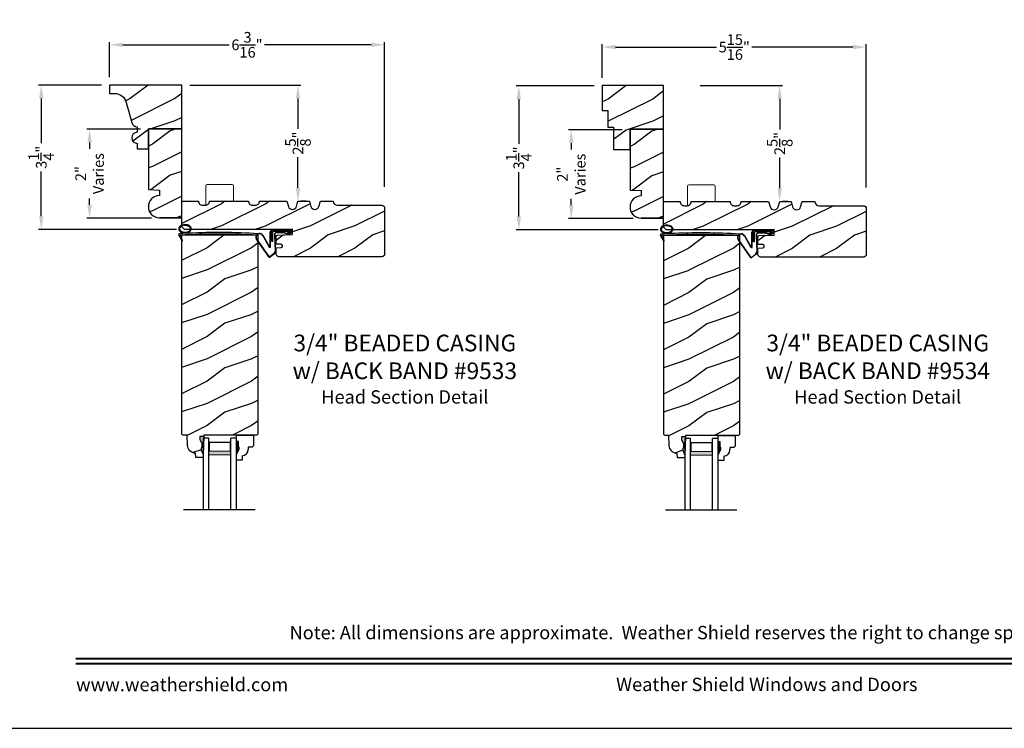
# Model space of a CAD drawing. Extents: x 34 to 272, y -88 to -44.
# Drawn here: x 238 to 260, y -88 to -72 of the extents above; entities that cross this region are included whole.
import ezdxf
from ezdxf.enums import TextEntityAlignment as Align

# ---------------------------------------------------------------- set-up
doc = ezdxf.new("R2010")
doc.units = 0
doc.header["$LTSCALE"] = 2
doc.header["$MEASUREMENT"] = 0
doc.header["$PDMODE"] = 3
doc.layers.get('0').update_dxf_attribs({"linetype": 'CONTINUOUS'})
doc.layers.get('DEFPOINTS').update_dxf_attribs({"color": 3, "linetype": 'CONTINUOUS'})
doc.layers.add('Dim', color=7, linetype='CONTINUOUS')
doc.styles.add('Arial', font='arial.ttf')
doc.styles.get("Standard").update_dxf_attribs({"font": 'arial.ttf'})
doc.dimstyles.get("Standard").update_dxf_attribs({"dimtxt": 0.24, "dimasz": 0.3, "dimexe": 0.0625, "dimexo": 0.18, "dimgap": 0.09, "dimtad": 0, "dimdec": 4, "dimzin": 0, "dimdsep": 46, "dimlunit": 4, "dimtxsty": 'STANDARD', "dimcen": 0, "dimadec": 5, "dimazin": 0, "dimtfac": 1, "dimtdec": 4, "dimtofl": 0, "dimtmove": 0, "dimatfit": 3, "dimfxl": 1, "dimtolj": 1, "dimtzin": 0, "dimarcsym": 0})

# ---------------------------------------------------------------- blocks, each defined once
blk = doc.blocks.new('*D2050')
at = {"color": 0, "lineweight": -2, "transparency": 16777216}
for p, q in [((240.036, -73.536), (238.62, -73.536)), ((238.683, -73.836), (238.683, -74.842)), ((238.683, -76.486), (238.683, -75.48)), ((241.723, -76.786), (238.62, -76.786))]:
    blk.add_line(p, q, dxfattribs=at)
at = {"color": 0, "transparency": 16777216}
for points in [[(238.633, -73.836), (238.733, -73.836), (238.683, -73.536)], [(238.633, -76.486), (238.733, -76.486), (238.683, -76.786)]]:
    blk.add_solid(points, dxfattribs=at)
at = {"layer": 'DEFPOINTS', "color": 0, "transparency": 16777216}
for p in [(240.216, -73.536), (238.683, -76.786), (241.903, -76.786)]:
    blk.add_point(p, dxfattribs=at)
at = {"color": 0, "transparency": 16777216, "insert": (238.683, -75.161), "char_height": 0.24, "attachment_point": 5, "rotation": 90}
blk.add_mtext('\\A1;3{\\H1x;\\S1/4;}"', dxfattribs=at)
blk = doc.blocks.new('*D2051')
at = {"color": 0, "lineweight": -2, "transparency": 16777216}
for p, q in [((251.12, -73.555), (249.36, -73.555)), ((249.423, -73.855), (249.423, -74.856)), ((249.423, -76.495), (249.423, -75.494)), ((252.557, -76.795), (249.36, -76.795))]:
    blk.add_line(p, q, dxfattribs=at)
at = {"color": 0, "transparency": 16777216}
for points in [[(249.373, -73.855), (249.473, -73.855), (249.423, -73.555)], [(249.373, -76.495), (249.473, -76.495), (249.423, -76.795)]]:
    blk.add_solid(points, dxfattribs=at)
at = {"layer": 'DEFPOINTS', "color": 0, "transparency": 16777216}
for p in [(251.3, -73.555), (249.423, -76.795), (252.737, -76.795)]:
    blk.add_point(p, dxfattribs=at)
at = {"color": 0, "transparency": 16777216, "insert": (249.423, -75.175), "char_height": 0.24, "attachment_point": 5, "rotation": 90}
blk.add_mtext('\\A1;3{\\H1x;\\S1/4;}"', dxfattribs=at)
blk = doc.blocks.new('*D2067')
at = {"color": 0, "lineweight": -2, "transparency": 16777216}
for p, q in [((251.3, -73.375), (251.3, -72.62)), ((257.237, -75.842), (257.237, -72.62)), ((251.6, -72.682), (253.871, -72.682)), ((256.937, -72.682), (254.666, -72.682))]:
    blk.add_line(p, q, dxfattribs=at)
at = {"color": 0, "transparency": 16777216}
for points in [[(251.6, -72.632), (251.6, -72.732), (251.3, -72.682)], [(256.937, -72.632), (256.937, -72.732), (257.237, -72.682)]]:
    blk.add_solid(points, dxfattribs=at)
at = {"layer": 'DEFPOINTS', "color": 0, "transparency": 16777216}
for p in [(257.237, -72.682), (251.3, -73.555), (257.237, -76.022)]:
    blk.add_point(p, dxfattribs=at)
at = {"color": 0, "transparency": 16777216, "insert": (254.269, -72.682), "char_height": 0.24, "attachment_point": 5}
blk.add_mtext('\\A1;5{\\H1x;\\S15/16;}"', dxfattribs=at)
blk = doc.blocks.new('*D2068')
at = {"color": 0, "lineweight": -2, "transparency": 16777216}
for p, q in [((240.216, -73.356), (240.216, -72.569)), ((240.516, -72.631), (242.912, -72.631)), ((246.103, -72.631), (243.707, -72.631)), ((246.403, -75.826), (246.403, -72.569))]:
    blk.add_line(p, q, dxfattribs=at)
at = {"color": 0, "transparency": 16777216}
for points in [[(240.516, -72.581), (240.516, -72.681), (240.216, -72.631)], [(246.103, -72.581), (246.103, -72.681), (246.403, -72.631)]]:
    blk.add_solid(points, dxfattribs=at)
at = {"layer": 'DEFPOINTS', "color": 0, "transparency": 16777216}
for p in [(246.403, -72.631), (240.216, -73.536), (246.403, -76.006)]:
    blk.add_point(p, dxfattribs=at)
at = {"color": 0, "transparency": 16777216, "insert": (243.309, -72.631), "char_height": 0.24, "attachment_point": 5}
blk.add_mtext('\\A1;6{\\H1x;\\S3/16;}"', dxfattribs=at)
blk = doc.blocks.new('*D2090')
at = {"color": 0, "lineweight": -2, "transparency": 16777216}
for p, q in [((240.911, -74.527), (239.706, -74.527)), ((239.769, -74.827), (239.769, -74.969)), ((239.769, -76.227), (239.769, -76.085)), ((241.161, -76.527), (239.706, -76.527))]:
    blk.add_line(p, q, dxfattribs=at)
at = {"color": 0, "transparency": 16777216}
for points in [[(239.719, -74.827), (239.819, -74.827), (239.769, -74.527)], [(239.719, -76.227), (239.819, -76.227), (239.769, -76.527)]]:
    blk.add_solid(points, dxfattribs=at)
at = {"layer": 'DEFPOINTS', "color": 0, "transparency": 16777216}
for p in [(241.091, -74.527), (239.769, -76.527), (241.341, -76.527)]:
    blk.add_point(p, dxfattribs=at)
at = {"color": 0, "transparency": 16777216, "insert": (239.769, -75.527), "char_height": 0.24, "attachment_point": 5, "rotation": 90}
blk.add_mtext('\\A1;2"\\PVaries', dxfattribs=at)
blk = doc.blocks.new('*D2092')
at = {"color": 0, "lineweight": -2, "transparency": 16777216}
for p, q in [((251.745, -74.54), (250.541, -74.54)), ((250.603, -74.84), (250.603, -74.982)), ((250.603, -76.24), (250.603, -76.098)), ((251.995, -76.54), (250.541, -76.54))]:
    blk.add_line(p, q, dxfattribs=at)
at = {"color": 0, "transparency": 16777216}
for points in [[(250.553, -74.84), (250.653, -74.84), (250.603, -74.54)], [(250.553, -76.24), (250.653, -76.24), (250.603, -76.54)]]:
    blk.add_solid(points, dxfattribs=at)
at = {"layer": 'DEFPOINTS', "color": 0, "transparency": 16777216}
for p in [(251.925, -74.54), (250.603, -76.54), (252.175, -76.54)]:
    blk.add_point(p, dxfattribs=at)
at = {"color": 0, "transparency": 16777216, "insert": (250.603, -75.54), "char_height": 0.24, "attachment_point": 5, "rotation": 90}
blk.add_mtext('\\A1;2"\\PVaries', dxfattribs=at)
blk = doc.blocks.new('*D2099')
at = {"color": 0, "lineweight": -2, "transparency": 16777216}
for p, q in [((242.021, -73.536), (244.518, -73.536)), ((244.456, -73.836), (244.456, -74.524)), ((244.456, -75.846), (244.456, -75.159)), ((244.636, -76.146), (244.518, -76.146))]:
    blk.add_line(p, q, dxfattribs=at)
at = {"color": 0, "transparency": 16777216}
for points in [[(244.406, -73.836), (244.506, -73.836), (244.456, -73.536)], [(244.406, -75.846), (244.506, -75.846), (244.456, -76.146)]]:
    blk.add_solid(points, dxfattribs=at)
at = {"layer": 'DEFPOINTS', "color": 0, "transparency": 16777216}
for p in [(241.841, -73.536), (244.456, -76.146), (244.456, -76.146)]:
    blk.add_point(p, dxfattribs=at)
at = {"color": 0, "transparency": 16777216, "insert": (244.456, -74.841), "char_height": 0.24, "attachment_point": 5, "rotation": 90}
blk.add_mtext('\\A1;2{\\H1x;\\S5/8;}"', dxfattribs=at)
blk = doc.blocks.new('*D2100')
at = {"color": 0, "lineweight": -2, "transparency": 16777216}
for p, q in [((253.505, -73.545), (255.352, -73.545)), ((255.29, -73.845), (255.29, -74.532)), ((255.29, -75.855), (255.29, -75.167)), ((255.47, -76.155), (255.352, -76.155))]:
    blk.add_line(p, q, dxfattribs=at)
at = {"color": 0, "transparency": 16777216}
for points in [[(255.24, -73.845), (255.34, -73.845), (255.29, -73.545)], [(255.24, -75.855), (255.34, -75.855), (255.29, -76.155)]]:
    blk.add_solid(points, dxfattribs=at)
at = {"layer": 'DEFPOINTS', "color": 0, "transparency": 16777216}
for p in [(253.325, -73.545), (255.29, -76.155), (255.29, -76.155)]:
    blk.add_point(p, dxfattribs=at)
at = {"color": 0, "transparency": 16777216, "insert": (255.29, -74.85), "char_height": 0.24, "attachment_point": 5, "rotation": 90}
blk.add_mtext('\\A1;2{\\H1x;\\S5/8;}"', dxfattribs=at)
blk = doc.blocks.new('A$C5107366A')
at = {"linetype": 'Continuous'}
for p, q in [((0.16, 0.496), (0.309, 0.236)), ((0.164, 0.473), (0.303, 0.23)), ((0.324, 0.24), (0.324, 0.575)), ((0.331, 0.24), (0.331, 0.575)), ((0.808, 0.608), (0.358, 0.608)), ((0.358, 0.358), (0.358, 0.608)), ((0.651, 0.615), (0.364, 0.615)), ((0.783, 0.583), (0.383, 0.583)), ((0.383, 0.358), (0.383, 0.583)), ((0.418, 0.505), (0.437, 0.135)), ((0.425, 0.505), (0.444, 0.132)), ((0.472, 0.562), (0.617, 0.562)), ((0.472, 0.555), (0.617, 0.555)), ((0.655, 0.623), (0.532, 0.623)), ((0.532, 0.623), (0.532, 0.615)), ((0.735, 0.515), (0.645, 0.546)), ((0.739, 0.521), (0.649, 0.552)), ((0.65, 0.615), (0.66, 0.608)), ((0.651, 0.615), (0.651, 0.608)), ((0.655, 0.623), (0.665, 0.615)), ((0.804, 0.615), (0.665, 0.615)), ((0.717, 0.549), (0.783, 0.583)), ((0.728, 0.539), (0.717, 0.549)), ((0.803, 0.577), (0.728, 0.539)), ((0.758, 0.525), (0.816, 0.589)), ((0.765, 0.521), (0.822, 0.586)), ((0.808, 0.591), (0.808, 0.593)), ((0.012, 0.404), (0.284, 0.01)), ((0.024, 0.399), (0.29, 0.015)), ((0.383, 0.358), (0.358, 0.358)), ((0.413, 0.083), (0.327, 0.015)), ((0.42, 0.08), (0.331, 0.01))]:
    blk.add_line(p, q, dxfattribs=at)
for centre, radius, start, end in [((0.087, 0.448), 0.0875, 33.7852, 210.2229), ((0.087, 0.448), 0.0805, 18.4153, 217.4992), ((0.364, 0.575), 0.04, 90, 180), ((0.364, 0.575), 0.033, 90, 180), ((0.472, 0.508), 0.0545, 90, 183.1403), ((0.472, 0.508), 0.0475, 90, 182.9999), ((0.617, 0.508), 0.0545, 53.4579, 90), ((0.617, 0.508), 0.0475, 53.4579, 90), ((0.747, 0.531), 0.02, 233.4579, 330.2549), ((0.747, 0.531), 0.013, 233.4579, 330.2549), ((0.793, 0.593), 0.015, 0, 90), ((0.788, 0.591), 0.02, 315.0003, 0.0003), ((0.804, 0.595), 0.02, 330.2549, 90.0008), ((0.804, 0.595), 0.013, 330.2549, 72.9254), ((0.316, 0.24), 0.0153, 216.5262, 0.7496), ((0.316, 0.24), 0.008, 209.7186, 0), ((0.308, 0.032), 0.032, 222.3798, 318.1374), ((0.308, 0.032), 0.025, 222.3798, 318.1374), ((0.374, 0.132), 0.0625, 308.0924, 2.9293), ((0.382, 0.129), 0.0625, 308.0859, 2.9293)]:
    blk.add_arc(centre, radius, start, end, dxfattribs=at)
blk = doc.blocks.new('A$C0E792742')
at = {"lineweight": 18}
h = blk.add_hatch(color=256, dxfattribs=at)
h.paths.add_polyline_path([(-0.424, 0.119), (-0.139, 0.119), (-0.139, 0.619), (-0.424, 0.619)])
h.paths.add_polyline_path([(-0.346, 0.603), (-0.151, 0.603), (-0.151, 0.134), (-0.346, 0.134)], flags=16)
at = {"linetype": 'Continuous'}
for p, q in [((-1.655, 1.182), (-1.655, -0.428)), ((-0.049, 0.744), (-1.655, 0.744)), ((-0.049, 0.619), (-0.049, 0.744)), ((-1.655, 0.619), (-0.049, 0.619)), ((-1.655, 0.119), (-0.049, 0.119)), ((-0.049, -0.006), (-0.049, 0.119)), ((-1.655, -0.006), (-0.049, -0.006))]:
    blk.add_line(p, q, dxfattribs=at)
at = {"lineweight": 18}
blk.add_lwpolyline([(-0.139, 0.619), (-0.139, 0.119), (-0.424, 0.119), (-0.424, 0.619), (-0.139, 0.619), (-0.424, 0.619)], dxfattribs=at)
blk.add_lwpolyline([(-0.151, 0.134), (-0.346, 0.134), (-0.346, 0.603), (-0.151, 0.603)], close=True, dxfattribs=at)
blk = doc.blocks.new('A$C261449FD')
h = blk.add_hatch(color=256)
h.dxf.hatch_style = 1
h.paths.add_polyline_path([(0.167, 0.336, 0.079721), (0.123, 0.354, 0.067345), (0.067, 0.36, 0.067345), (0.011, 0.35, 0.079721), (-0.032, 0.329, 0.107124), (-0.062, 0.295, 0.140092), (-0.07, 0.261, 0.140092), (-0.06, 0.227, 0.107124), (-0.027, 0.196, 0.079721), (0.018, 0.178, 0.00439), (0.021, 0.177, -0.227588), (0.025, 0.169), (0.149, 0.177, -0.234281), (0.151, 0.186), (0.16, 0.196, 0.024025), (0.172, 0.204, 0.107124), (0.203, 0.237, 0.140092), (0.211, 0.271, 0.140092), (0.2, 0.305, 0.107124)])
h.paths.add_polyline_path([(0.016, 0.333, -0.067345), (0.067, 0.342, -0.067345), (0.119, 0.337, -0.079721), (0.158, 0.321, -0.107124), (0.185, 0.295, -0.140092), (0.193, 0.271, -0.140092), (0.187, 0.246, -0.107124), (0.162, 0.218, -0.079721), (0.124, 0.199, -0.067345), (0.073, 0.19, -0.067345), (0.022, 0.195, -0.079721), (-0.017, 0.211, -0.107124), (-0.045, 0.238, -0.140092), (-0.052, 0.261, -0.140092), (-0.046, 0.286, -0.107124), (-0.021, 0.314, -0.079721)], flags=16)
h = blk.add_hatch(color=256)
h.dxf.hatch_style = 1
h.paths.add_polyline_path([(-0.037, 0.113, -0.561775), (-0.032, 0.12), (-0.071, 0.12, 0.02252), (-0.07, 0.118), (0, 0, 0.973766), (0.018, 0.01)])
for p, q in [((-0.071, 0.12), (-0.032, 0.12)), ((-0.07, 0.118), (0, 0)), ((0.018, 0.01), (-0.037, 0.113)), ((0.025, 0.169), (0.149, 0.177)), ((0.151, 0.186), (0.16, 0.196)), ((1.698, 0.151), (1.714, 0.165)), ((1.714, 0.165), (1.715, 0.185))]:
    blk.add_line(p, q)
for points in [[(0.16, 0.196, 0.024025), (0.172, 0.204, 0.107124), (0.203, 0.237, 0.140092), (0.211, 0.271, 0.140092), (0.2, 0.305, 0.107124), (0.167, 0.336, 0.079721), (0.123, 0.354, 0.067345), (0.067, 0.36, 0.067345), (0.011, 0.35, 0.079721), (-0.032, 0.329, 0.107124), (-0.062, 0.295, 0.140092), (-0.07, 0.261, 0.140092)], [(-0.07, 0.261, 0.140092), (-0.06, 0.227, 0.107124), (-0.027, 0.196, 0.079721), (0.018, 0.178, 0.00439), (0.021, 0.177, 0.067345)]]:
    blk.add_lwpolyline(points, format="xyb")
blk.add_lwpolyline([(-0.052, 0.261, 0.140092), (-0.045, 0.238, 0.107124), (-0.017, 0.211, 0.079721), (0.022, 0.195, 0.067345), (0.073, 0.19, 0.067345), (0.124, 0.199, 0.079721), (0.162, 0.218, 0.107124), (0.187, 0.246, 0.140092), (0.193, 0.271, 0.140092), (0.185, 0.295, 0.107124), (0.158, 0.321, 0.079721), (0.119, 0.337, 0.067345), (0.067, 0.342, 0.067345), (0.016, 0.333, 0.079721), (-0.021, 0.314, 0.107124), (-0.046, 0.286, 0.140092)], format="xyb", close=True)
for centre, radius, start, end in [((-0.045, 0.127), 0.0271, 97.4782, 201.0268), ((2.039, -28.408), 28.638, 94.0506, 94.1797), ((-0.032, 0.115), 0.0048, 91.6155, 206.4489), ((1.084, -13.793), 13.958, 87.4781, 94.5876), ((0.009, 0.005), 0.01, 210.7306, 27.6845), ((0.015, 0.169), 0.0102, 277.7424, 51.2859), ((0.159, 0.18), 0.0102, 140.2573, 272.6524), ((1.078, -13.841), 14.04, 87.4027, 93.7535)]:
    blk.add_arc(centre, radius, start, end)

msp = doc.modelspace()

# ---------------------------------------------------------------- hatches: boundary and pattern name
h = msp.add_hatch()
h.set_pattern_fill('WOOD2', color=256, pattern_type=2)
h.set_pattern_definition([(216.8699, (171.58017, 409.43335), (2.99999992, 2.00000012), [0.5, -4.5]), (206.5651, (172.18017, 409.13335), (-0.99999916, -1.0000013), [1.118034, -1.118034]), (198.4349, (172.18017, 408.63335), (-2.00000043, -0.9999984), [0.632456, -2.529822])])
h.paths.add_polyline_path([(241.84071, -74.52121), (241.09071, -74.52121), (241.09071, -74.89621), (241.09071, -75.88748), (241.34071, -75.89621), (241.34071, -76.02121, 1), (241.34071, -76.52121), (241.84071, -76.52121)])
h = msp.add_hatch()
h.set_pattern_fill('WOOD2', color=256, pattern_type=2)
h.set_pattern_definition([(216.8699, (182.4144, 409.42477), (2.99999992, 2.00000012), [0.5, -4.5]), (206.5651, (183.0144, 409.12477), (-0.99999916, -1.0000013), [1.118034, -1.118034]), (198.4349, (183.0144, 408.62477), (-2.00000043, -0.9999984), [0.632456, -2.529822])])
h.paths.add_polyline_path([(252.67495, -74.52979), (251.92495, -74.52979), (251.92495, -74.90479), (251.92495, -75.89606), (252.17495, -75.90479), (252.17495, -76.02979, 1), (252.17495, -76.52979), (252.67495, -76.52979)])
h = msp.add_hatch()
h.set_pattern_fill('WOOD2', color=256, pattern_type=2)
h.set_pattern_definition([(216.8699, (-84.86483, 159.09452), (2.99999992, 2.00000012), [0.5, -4.5]), (206.5651, (-84.26483, 158.7945), (-0.99999916, -1.0000013), [1.118034, -1.118034]), (198.4349, (-84.26483, 158.29452), (-2.00000043, -0.9999984), [0.632456, -2.529822])])
edge = h.paths.add_edge_path()
edge.add_arc((246.34129, -76.30221), 0.0625, 0, 90, ccw=False)
edge.add_line((246.40379, -76.30221), (246.40379, -77.33371))
edge.add_arc((246.34129, -77.33371), 0.0625, 270, 360, ccw=False)
edge.add_line((246.34129, -77.39621), (244.02807, -77.39621))
edge.add_arc((244.02807, -77.33371), 0.0625, 180, 270, ccw=False)
edge.add_line((243.96557, -77.33371), (243.96557, -77.19275))
edge.add_line((243.96557, -77.19275), (244.07686, -77.18894))
edge.add_arc((244.07579, -77.1577), 0.03125, 271.964092, 361.964092)
edge.add_line((244.10702, -77.15663), (244.10649, -77.14102))
edge.add_arc((244.07525, -77.14209), 0.03125, 1.964092, 91.964092)
edge.add_line((244.07418, -77.11086), (243.96557, -77.11458))
edge.add_line((243.96557, -77.11458), (243.96557, -76.94263))
edge.add_arc((243.99682, -76.94263), 0.03125, 91.927746, 180, ccw=False)
edge.add_line((243.99577, -76.91139), (244.33455, -76.89999))
edge.add_line((244.33455, -76.89999), (244.33033, -76.77467))
edge.add_line((244.33033, -76.77467), (243.98041, -76.78645))
edge.add_line((243.98041, -76.78645), (241.9032, -76.78645))
edge.add_line((241.9032, -76.78645), (241.84071, -76.72445))
edge.add_line((241.84071, -76.72445), (241.84071, -76.14621))
edge.add_line((241.84071, -76.14621), (242.21571, -76.14621))
edge.add_arc((242.30921, -76.14655), 0.0935, 179.790796, 269.99973)
edge.add_line((242.30921, -76.24005), (242.37221, -76.24005))
edge.add_arc((242.37221, -76.14655), 0.0935, 270.00027, 360.209204)
edge.add_line((242.46571, -76.14621), (243.34071, -76.14621))
edge.add_arc((243.43421, -76.14655), 0.0935, 179.790796, 269.99973)
edge.add_line((243.43421, -76.24005), (243.49721, -76.24005))
edge.add_arc((243.49721, -76.14655), 0.0935, 270.00027, 360.209204)
edge.add_line((243.59071, -76.14621), (244.20571, -76.14621))
edge.add_line((244.20571, -76.14621), (244.24071, -76.26621))
edge.add_arc((244.33071, -76.23996), 0.09375, 196.260205, 343.739795)
edge.add_line((244.42071, -76.26621), (244.45571, -76.14621))
edge.add_line((244.45571, -76.14621), (244.71171, -76.14621))
edge.add_line((244.71171, -76.14621), (244.74671, -76.26621))
edge.add_arc((244.83671, -76.23996), 0.09375, 196.260205, 343.739795)
edge.add_line((244.92671, -76.26621), (244.96171, -76.14621))
edge.add_line((244.96171, -76.14621), (245.24771, -76.14621))
edge.add_arc((245.34121, -76.14621), 0.0935, 180, 270)
edge.add_line((245.34121, -76.23971), (246.34129, -76.23971))
h = msp.add_hatch()
h.set_pattern_fill('WOOD2', color=256, pattern_type=2)
h.set_pattern_definition([(216.8699, (-74.0306, 159.08594), (2.99999992, 2.00000012), [0.5, -4.5]), (206.5651, (-73.4306, 158.78594), (-0.99999916, -1.0000013), [1.118034, -1.118034]), (198.4349, (-73.4306, 158.28594), (-2.00000043, -0.9999984), [0.632456, -2.529822])])
edge = h.paths.add_edge_path()
edge.add_arc((257.17553, -76.31079), 0.0625, 0, 90, ccw=False)
edge.add_line((257.23803, -76.31079), (257.23803, -77.34229))
edge.add_arc((257.17553, -77.34229), 0.0625, 270, 360, ccw=False)
edge.add_line((257.17553, -77.40479), (254.86231, -77.40479))
edge.add_arc((254.86231, -77.34229), 0.0625, 180, 270, ccw=False)
edge.add_line((254.79981, -77.34229), (254.79981, -77.20133))
edge.add_line((254.79981, -77.20133), (254.9111, -77.19752))
edge.add_arc((254.91003, -77.16628), 0.03125, 271.964092, 361.964092)
edge.add_line((254.94126, -77.16521), (254.94072, -77.14959))
edge.add_arc((254.90949, -77.15067), 0.03125, 1.964092, 91.964092)
edge.add_line((254.90842, -77.11943), (254.79981, -77.12316))
edge.add_line((254.79981, -77.12316), (254.79981, -76.95121))
edge.add_arc((254.83106, -76.95121), 0.03125, 91.927746, 180, ccw=False)
edge.add_line((254.83001, -76.91997), (255.16878, -76.90857))
edge.add_line((255.16878, -76.90857), (255.16457, -76.78325))
edge.add_line((255.16457, -76.78325), (254.81465, -76.79503))
edge.add_line((254.81465, -76.79503), (252.73743, -76.79503))
edge.add_line((252.73743, -76.79503), (252.67495, -76.73303))
edge.add_line((252.67495, -76.73303), (252.67495, -76.15479))
edge.add_line((252.67495, -76.15479), (253.04995, -76.15479))
edge.add_arc((253.14345, -76.15513), 0.0935, 179.790796, 269.99973)
edge.add_line((253.14345, -76.24863), (253.20645, -76.24863))
edge.add_arc((253.20645, -76.15513), 0.0935, 270.00027, 360.209204)
edge.add_line((253.29995, -76.15479), (254.17495, -76.15479))
edge.add_arc((254.26845, -76.15513), 0.0935, 179.790796, 269.99973)
edge.add_line((254.26845, -76.24863), (254.33145, -76.24863))
edge.add_arc((254.33145, -76.15513), 0.0935, 270.00027, 360.209204)
edge.add_line((254.42495, -76.15479), (255.03995, -76.15479))
edge.add_line((255.03995, -76.15479), (255.07495, -76.27479))
edge.add_arc((255.16495, -76.24854), 0.09375, 196.260205, 343.739795)
edge.add_line((255.25495, -76.27479), (255.28995, -76.15479))
edge.add_line((255.28995, -76.15479), (255.54595, -76.15479))
edge.add_line((255.54595, -76.15479), (255.58095, -76.27479))
edge.add_arc((255.67095, -76.24854), 0.09375, 196.260205, 343.739795)
edge.add_line((255.76095, -76.27479), (255.79595, -76.15479))
edge.add_line((255.79595, -76.15479), (256.08195, -76.15479))
edge.add_arc((256.17545, -76.15479), 0.0935, 180, 270)
edge.add_line((256.17545, -76.24829), (257.17553, -76.24829))
h = msp.add_hatch()
h.set_pattern_fill('WOOD2', color=256, pattern_type=2)
h.set_pattern_definition([(216.8699, (-23.18708, -157.8952), (2.99999992, 2.00000012), [0.5, -4.5]), (206.5651, (-22.5871, -158.1952), (-0.99999916, -1.0000013), [1.118034, -1.118034]), (198.4349, (-22.58708, -158.6952), (-2.00000043, -0.9999984), [0.632456, -2.529822])])
h.paths.add_polyline_path([(243.55839, -76.91135), (241.83964, -76.91135), (241.83964, -81.3793), (241.87028, -81.40994), (241.96428, -81.40994), (241.97212, -81.6345), (241.97661, -81.66929), (241.98749, -81.70264), (242.00437, -81.73339), (242.02666, -81.76046), (242.0536, -81.78293), (242.08424, -81.8), (242.11752, -81.81108), (242.15228, -81.81578), (242.15557, -81.90995), (242.32291, -81.90995), (242.32511, -81.84694), (242.27811, -81.73794), (242.27811, -81.69094), (242.29411, -81.69094), (242.29411, -81.56594), (242.27811, -81.56594), (242.24542, -81.50038), (242.24542, -81.44094), (242.3382, -81.44094), (242.3393, -81.40968), (243.52716, -81.40968), (243.55839, -81.37845)])
h = msp.add_hatch()
h.set_pattern_fill('WOOD2', color=256, pattern_type=2)
h.set_pattern_definition([(216.8699, (-12.35284, -157.90378), (2.99999992, 2.00000012), [0.5, -4.5]), (206.5651, (-11.75284, -158.2038), (-0.99999916, -1.0000013), [1.118034, -1.118034]), (198.4349, (-11.75284, -158.70378), (-2.00000043, -0.9999984), [0.632456, -2.529822])])
h.paths.add_polyline_path([(254.39263, -76.91993), (252.67388, -76.91993), (252.67388, -81.38787), (252.70452, -81.41852), (252.79852, -81.41852), (252.80636, -81.64308), (252.81085, -81.67787), (252.82172, -81.71122), (252.8386, -81.74197), (252.8609, -81.76904), (252.88784, -81.79151), (252.91848, -81.80858), (252.95176, -81.81966), (252.98652, -81.82436), (252.98981, -81.91853), (253.15715, -81.91853), (253.15935, -81.85552), (253.11235, -81.74652), (253.11235, -81.69952), (253.12835, -81.69952), (253.12835, -81.57452), (253.11235, -81.57452), (253.07966, -81.50896), (253.07966, -81.44952), (253.17244, -81.44952), (253.17353, -81.41826), (254.3614, -81.41826), (254.39263, -81.38703)])
at = {"linetype": 'Continuous'}
for points in [[(242.3382, -81.44094), (242.24542, -81.44094), (242.24542, -81.50038), (242.27811, -81.56594), (242.29411, -81.56594), (242.29411, -81.69094), (242.27811, -81.69094), (242.27811, -81.73794), (242.32511, -81.84694)], [(253.17244, -81.44952), (253.07966, -81.44952), (253.07966, -81.50896), (253.11235, -81.57452), (253.12835, -81.57452), (253.12835, -81.69952), (253.11235, -81.69952), (253.11235, -81.74652), (253.15935, -81.85552)]]:
    msp.add_hatch(color=256, dxfattribs=at).paths.add_polyline_path(points)
at = {"layer": 'Dim'}
h = msp.add_hatch(dxfattribs=at)
h.set_pattern_fill('WOOD2', color=256, pattern_type=2)
h.set_pattern_definition([(216.8699, (190.08171, -156.54276), (2.9999999, 2.00000012), [0.5, -4.5]), (206.5651, (190.6817, -156.84276), (-0.9999992, -1.0000013), [1.118034, -1.118034]), (198.4349, (190.6817, -157.34276), (-2.0000004, -0.9999984), [0.632456, -2.529822])])
edge = h.paths.add_edge_path()
edge.add_line((241.84071, -73.53621), (240.21571, -73.53621))
edge.add_line((240.21571, -73.53621), (240.21571, -73.72321))
edge.add_line((240.21571, -73.72321), (240.33143, -73.72321))
edge.add_arc((240.33147, -73.99721), 0.274, 15.323578, 90.008609, ccw=False)
edge.add_line((240.59573, -73.9248), (240.72043, -74.38116))
edge.add_arc((240.84101, -74.34821), 0.125, 195.282589, 270.000006)
edge.add_line((240.84101, -74.47321), (240.84101, -74.59821))
edge.add_arc((240.84101, -74.72321), 0.125, 89.999994, 270.000006)
edge.add_line((240.84101, -74.84821), (240.84101, -74.97321))
edge.add_line((240.84101, -74.97321), (241.09071, -74.97321))
edge.add_line((241.09071, -74.97321), (241.09071, -74.52121))
edge.add_line((241.09071, -74.52121), (241.84071, -74.52121))
edge.add_line((241.84071, -74.52121), (241.84071, -73.53621))
h = msp.add_hatch(dxfattribs=at)
h.set_pattern_fill('WOOD2', color=256, pattern_type=2)
h.set_pattern_definition([(216.8699, (205.83319, -156.55156), (2.9999999, 2.00000012), [0.5, -4.5]), (206.5651, (206.4332, -156.85156), (-0.9999992, -1.0000013), [1.118034, -1.118034]), (198.4349, (206.4332, -157.35156), (-2.0000004, -0.9999984), [0.632456, -2.529822])])
h.paths.add_polyline_path([(252.67495, -73.54501), (251.29995, -73.54501), (251.29995, -74.10701), (251.42495, -74.10701), (251.42495, -74.48201), (251.54995, -74.48201), (251.54995, -74.98201), (251.92495, -74.98201), (251.92495, -74.53001), (252.67495, -74.53001)])

# ---------------------------------------------------------------- linework, layer by layer
at = {"linetype": 'Continuous', "lineweight": 18}
for p, q in [((242.38349, -76.24021), (242.38349, -75.80246)), ((242.97724, -75.77121), (242.41474, -75.77121)), ((243.00849, -76.14621), (243.00849, -75.80246)), ((253.21773, -76.24879), (253.21773, -75.81104)), ((253.81148, -75.77979), (253.24898, -75.77979)), ((253.84273, -76.15479), (253.84273, -75.81104))]:
    msp.add_line(p, q, dxfattribs=at)
at = {"linetype": 'Continuous'}
for p, q in [((241.83964, -76.91135), (241.83964, -81.3793)), ((243.55839, -76.91135), (241.83964, -76.91135)), ((243.55839, -81.38068), (243.55839, -76.91135)), ((252.67388, -76.91993), (252.67388, -81.38787)), ((254.39263, -76.91993), (252.67388, -76.91993)), ((254.39263, -81.38926), (254.39263, -76.91993)), ((241.87028, -81.40994), (241.83964, -81.3793)), ((241.96428, -81.40994), (241.87028, -81.40994)), ((241.97212, -81.6345), (241.96428, -81.40994)), ((242.3382, -81.44094), (242.24542, -81.44094)), ((242.24542, -81.44094), (242.24542, -81.50038)), ((242.3382, -81.44094), (242.32511, -81.84694)), ((242.3393, -81.40968), (242.3382, -81.44094)), ((243.52716, -81.40968), (242.3393, -81.40968)), ((243.55841, -81.37843), (243.52716, -81.40968)), ((252.70452, -81.41852), (252.67388, -81.38787)), ((252.79852, -81.41852), (252.70452, -81.41852)), ((252.80636, -81.64308), (252.79852, -81.41852)), ((253.17244, -81.44952), (253.07966, -81.44952)), ((253.07966, -81.44952), (253.07966, -81.50896)), ((253.17244, -81.44952), (253.15935, -81.85552)), ((253.17353, -81.41826), (253.17244, -81.44952)), ((254.3614, -81.41826), (253.17353, -81.41826)), ((254.39265, -81.38701), (254.3614, -81.41826)), ((242.24542, -81.50038), (242.27811, -81.56594)), ((242.27811, -81.56594), (242.29411, -81.56594)), ((242.27811, -81.69094), (242.27811, -81.73794)), ((242.29411, -81.69094), (242.27811, -81.69094)), ((242.29411, -81.56594), (242.29411, -81.69094)), ((253.07966, -81.50896), (253.11235, -81.57452)), ((253.11235, -81.57452), (253.12835, -81.57452)), ((253.11235, -81.69952), (253.11235, -81.74652)), ((253.12835, -81.69952), (253.11235, -81.69952)), ((253.12835, -81.57452), (253.12835, -81.69952)), ((242.15557, -81.90995), (242.15228, -81.81578)), ((242.32291, -81.90995), (242.15557, -81.90995)), ((242.27811, -81.73794), (242.32511, -81.84694)), ((242.32511, -81.84694), (242.32291, -81.90995)), ((252.98981, -81.91853), (252.98652, -81.82436)), ((253.15715, -81.91853), (252.98981, -81.91853)), ((253.11235, -81.74652), (253.15935, -81.85552)), ((253.15935, -81.85552), (253.15715, -81.91853))]:
    msp.add_line(p, q, dxfattribs=at)
for p, q in [((243.07291, -81.40968), (243.45541, -81.40968)), ((243.07291, -81.56568), (243.07291, -81.40968)), ((243.07291, -81.57051), (243.07291, -81.41451)), ((243.45541, -81.40968), (243.45541, -81.64635)), ((253.90715, -81.41826), (254.28965, -81.41826)), ((253.90715, -81.57426), (253.90715, -81.41826)), ((253.90715, -81.57909), (253.90715, -81.42309)), ((254.28965, -81.41826), (254.28965, -81.65493)), ((243.11991, -81.55318), (243.07291, -81.55318)), ((243.11991, -81.67818), (243.11991, -81.55318)), ((243.13591, -81.67818), (243.11991, -81.67818)), ((243.13591, -81.72518), (243.13591, -81.67818)), ((243.42341, -81.67835), (243.33785, -81.67835)), ((243.33785, -81.67835), (243.33785, -81.73318)), ((243.45541, -81.64635), (243.42341, -81.67835)), ((253.95415, -81.56176), (253.90715, -81.56176)), ((253.95415, -81.68676), (253.95415, -81.56176)), ((253.97015, -81.68676), (253.95415, -81.68676)), ((253.97015, -81.73376), (253.97015, -81.68676)), ((254.25765, -81.68693), (254.17209, -81.68693)), ((254.17209, -81.68693), (254.17209, -81.74176)), ((254.28965, -81.65493), (254.25765, -81.68693)), ((243.07291, -81.8343), (243.13591, -81.72518)), ((243.07291, -81.96718), (243.07291, -81.8343)), ((243.20291, -81.87309), (243.20291, -81.96718)), ((253.90715, -81.84288), (253.97015, -81.73376)), ((253.90715, -81.97576), (253.90715, -81.84288)), ((254.03715, -81.88167), (254.03715, -81.97576)), ((243.20291, -81.96718), (243.07291, -81.96718)), ((254.03715, -81.97576), (253.90715, -81.97576))]:
    msp.add_line(p, q)
msp.add_lwpolyline([(238.00006, -44.00001), (238.00006, -88.00002), (272.00006, -88.00002), (272.00006, -44.00001)], close=True)
for points in [[(240.59578, -73.92499), (240.72043, -74.38116, 0.33807976), (240.84101, -74.47321), (240.84101, -74.59821, 1), (240.84101, -74.84821), (240.84101, -74.97321), (241.09071, -74.97321), (241.09071, -74.52121), (241.84071, -74.52121), (241.84071, -73.53621), (240.21571, -73.53621), (240.21571, -73.72321), (240.33147, -73.72321, -0.33807976), (240.59578, -73.92499)], [(241.84071, -76.52121), (241.34071, -76.52121), (241.84071, -76.52121), (241.84071, -74.52121), (241.09071, -74.52121), (241.09071, -75.88748), (241.34071, -75.89621), (241.34071, -76.02121, 1), (241.34071, -76.52121)], [(252.67495, -76.52979), (252.17495, -76.52979), (252.67495, -76.52979), (252.67495, -74.52979), (251.92495, -74.52979), (251.92495, -75.89606), (252.17495, -75.90479), (252.17495, -76.02979, 1), (252.17495, -76.52979)]]:
    msp.add_lwpolyline(points, format="xyb")
at = {"color": 7, "linetype": 'Continuous', "lineweight": 25}
msp.add_lwpolyline([(252.67495, -74.53001), (252.67495, -73.54501), (251.29995, -73.54501), (251.29995, -74.10701), (251.42495, -74.10701), (251.42495, -74.48201), (251.54995, -74.48201), (251.54995, -74.98201), (251.92495, -74.98201), (251.92495, -74.53001)], close=True, dxfattribs=at)
at = {"color": 7, "linetype": 'Continuous'}
for points in [[(246.34129, -76.23971, -0.41421356), (246.40379, -76.30221), (246.40379, -77.33371, -0.41421356), (246.34129, -77.39621), (244.02807, -77.39621, -0.41421356), (243.96557, -77.33371), (243.96557, -77.19275), (244.07686, -77.18894, 0.41421356), (244.10702, -77.15663), (244.10649, -77.14102, 0.41421356), (244.07418, -77.11086), (243.96557, -77.11458), (243.96557, -76.94263, -0.404393), (243.99577, -76.91139), (244.33455, -76.89999), (244.33033, -76.77467), (243.98041, -76.78645), (241.9032, -76.78645), (241.84071, -76.72445), (241.84071, -76.14621), (242.21571, -76.14621, 0.41528203), (242.30921, -76.24005), (242.37221, -76.24005, 0.41528203), (242.46571, -76.14621), (243.34071, -76.14621, 0.41528203), (243.43421, -76.24005), (243.49721, -76.24005, 0.41528203), (243.59071, -76.14621), (244.20571, -76.14621), (244.24071, -76.26621, 0.75), (244.42071, -76.26621), (244.45571, -76.14621), (244.71171, -76.14621), (244.74671, -76.26621, 0.75), (244.92671, -76.26621), (244.96171, -76.14621), (245.24771, -76.14621, 0.41421356), (245.34121, -76.23971)], [(257.17553, -76.24829, -0.41421356), (257.23803, -76.31079), (257.23803, -77.34229, -0.41421356), (257.17553, -77.40479), (254.86231, -77.40479, -0.41421356), (254.79981, -77.34229), (254.79981, -77.20133), (254.9111, -77.19752, 0.41421356), (254.94126, -77.16521), (254.94072, -77.14959, 0.41421356), (254.90842, -77.11943), (254.79981, -77.12316), (254.79981, -76.95121, -0.404393), (254.83001, -76.91997), (255.16878, -76.90857), (255.16457, -76.78325), (254.81465, -76.79503), (252.73743, -76.79503), (252.67495, -76.73303), (252.67495, -76.15479), (253.04995, -76.15479, 0.41528203), (253.14345, -76.24863), (253.20645, -76.24863, 0.41528203), (253.29995, -76.15479), (254.17495, -76.15479, 0.41528203), (254.26845, -76.24863), (254.33145, -76.24863, 0.41528203), (254.42495, -76.15479), (255.03995, -76.15479), (255.07495, -76.27479, 0.75), (255.25495, -76.27479), (255.28995, -76.15479), (255.54595, -76.15479), (255.58095, -76.27479, 0.75), (255.76095, -76.27479), (255.79595, -76.15479), (256.08195, -76.15479, 0.41421356), (256.17545, -76.24829)]]:
    msp.add_lwpolyline(points, format="xyb", close=True, dxfattribs=at)
at = {"linetype": 'Continuous', "flags": 128}
for points in [[(242.15228, -81.81578), (242.11752, -81.81108), (242.08424, -81.8), (242.0536, -81.78293), (242.02666, -81.76046), (242.00437, -81.73339), (241.98749, -81.70264), (241.97661, -81.66929), (241.97212, -81.6345)], [(252.98652, -81.82436), (252.95176, -81.81966), (252.91848, -81.80858), (252.88784, -81.79151), (252.8609, -81.76904), (252.8386, -81.74197), (252.82172, -81.71122), (252.81085, -81.67787), (252.80636, -81.64308)]]:
    msp.add_lwpolyline(points, dxfattribs=at)
at = {"const_width": 0.04545}
for points in [[(239.4546, -86.43744), (270.54552, -86.43744)], [(239.4546, -86.54547), (270.54552, -86.54547)]]:
    msp.add_lwpolyline(points, dxfattribs=at)
at = {"linetype": 'Continuous', "lineweight": 18}
for centre, start, end in [((242.41474, -75.80246), 90, 180), ((242.97724, -75.80246), 0, 90), ((253.24898, -75.81104), 90, 180), ((253.81148, -75.81104), 0, 90)]:
    msp.add_arc(centre, 0.03125, start, end, dxfattribs=at)
for centre in [(243.19785, -81.73318), (254.03209, -81.74176)]:
    msp.add_arc(centre, 0.14, 272.070113, 0)
for points in [[(243.12046, -81.5519), (243.07249, -81.55104), (243.12046, -81.67712), (243.07249, -81.67712)], [(243.13636, -81.67722), (243.07292, -81.67726), (243.13636, -81.72383), (243.07326, -81.83299)], [(253.95469, -81.56048), (253.90673, -81.55961), (253.95469, -81.6857), (253.90673, -81.6857)], [(253.9706, -81.68579), (253.90716, -81.68584), (253.9706, -81.73241), (253.9075, -81.84157)]]:
    msp.add_solid(points)

# ---------------------------------------------------------------- block references
for name, p, rotation in [('A$C261449FD', (241.84077, -77.03374), 358.9671686232174), ('A$C261449FD', (252.675, -77.04232), 358.9671686232174), ('A$C0E792742', (243.06673, -81.42411), 90), ('A$C0E792742', (253.90097, -81.43269), 90)]:
    msp.add_blockref(name, p, dxfattribs=dict(rotation=rotation))
for p in [(243.50732, -77.40927), (254.34156, -77.41785)]:
    msp.add_blockref('A$C5107366A', p)

# ---------------------------------------------------------------- texts
at = {"style": 'Arial'}
msp.add_text('Note: All dimensions are approximate.  Weather Shield reserves the right to change specifications without notice.', height=0.30000007, dxfattribs=at).set_placement((255.00006, -85.99692), align=Align.CENTER)
msp.add_text('www.weathershield.com', height=0.3000001, dxfattribs=at).set_placement((239.46445, -87.26042), align=Align.BOTTOM_LEFT)
msp.add_text('Weather Shield Windows and Doors', height=0.3000001, dxfattribs=at).set_placement((255.00006, -87.01363), align=Align.MIDDLE_CENTER)
at = {"char_height": 0.375, "width": 10.2598056, "attachment_point": 2, "style": 'Arial'}
for s, insert in [('3/4" BEADED CASING\\Pw/ BACK BAND #9533\\P{\\H0.8x;Head Section Detail}', (246.85947, -79.14904)), ('3/4" BEADED CASING\\Pw/ BACK BAND #9534\\P{\\H0.8x;Head Section Detail}', (257.49622, -79.14904))]:
    msp.add_mtext(s, dxfattribs=dict(at, insert=insert))

# ---------------------------------------------------------------- dimensions: what is measured, and where the dimension line sits
for base, p1, p2, picture, middle in [((246.40325, -72.63112), (240.21571, -73.53621), (246.40325, -76.00569), '*D2068', (243.30948, -72.63112)), ((257.23749, -72.68205), (251.29995, -73.55501), (257.23749, -76.02164), '*D2067', (254.26872, -72.68205))]:
    dim = msp.add_linear_dim(base=base, p1=p1, p2=p2, dimstyle='STANDARD', override={"dimpost": '\\X'})
    dim.commit()
    dim.dimension.update_dxf_attribs({"geometry": picture, "text_midpoint": middle})
for base, p1, p2, picture, middle in [((238.68278, -76.78645), (240.21571, -73.53621), (241.9032, -76.78645), '*D2050', (238.68278, -75.16133)), ((244.45571, -76.14621), (241.84071, -73.53621), (244.45571, -76.14621), '*D2099', (244.45571, -74.84121)), ((249.42256, -76.79503), (251.29995, -73.55501), (252.73743, -76.79503), '*D2051', (249.42256, -75.17502)), ((255.28995, -76.15479), (253.32495, -73.54501), (255.28995, -76.15479), '*D2100', (255.28995, -74.8499))]:
    dim = msp.add_linear_dim(base=base, p1=p1, p2=p2, angle=90, dimstyle='STANDARD', override={"dimpost": '\\X'})
    dim.commit()
    dim.dimension.update_dxf_attribs({"geometry": picture, "text_midpoint": middle})
for base, p1, p2, picture, middle in [((239.76896, -76.5267), (241.09071, -74.52692), (241.34071, -76.5267), '*D2090', (239.76896, -75.52681)), ((250.6032, -76.53979), (251.92495, -74.54001), (252.17495, -76.53979), '*D2092', (250.6032, -75.5399))]:
    dim = msp.add_linear_dim(base=base, p1=p1, p2=p2, angle=90, text='<>\\PVaries', dimstyle='STANDARD', override={"dimpost": '\\X'})
    dim.commit()
    dim.dimension.update_dxf_attribs({"geometry": picture, "text_midpoint": middle})

doc.saveas('drawing.dxf')
